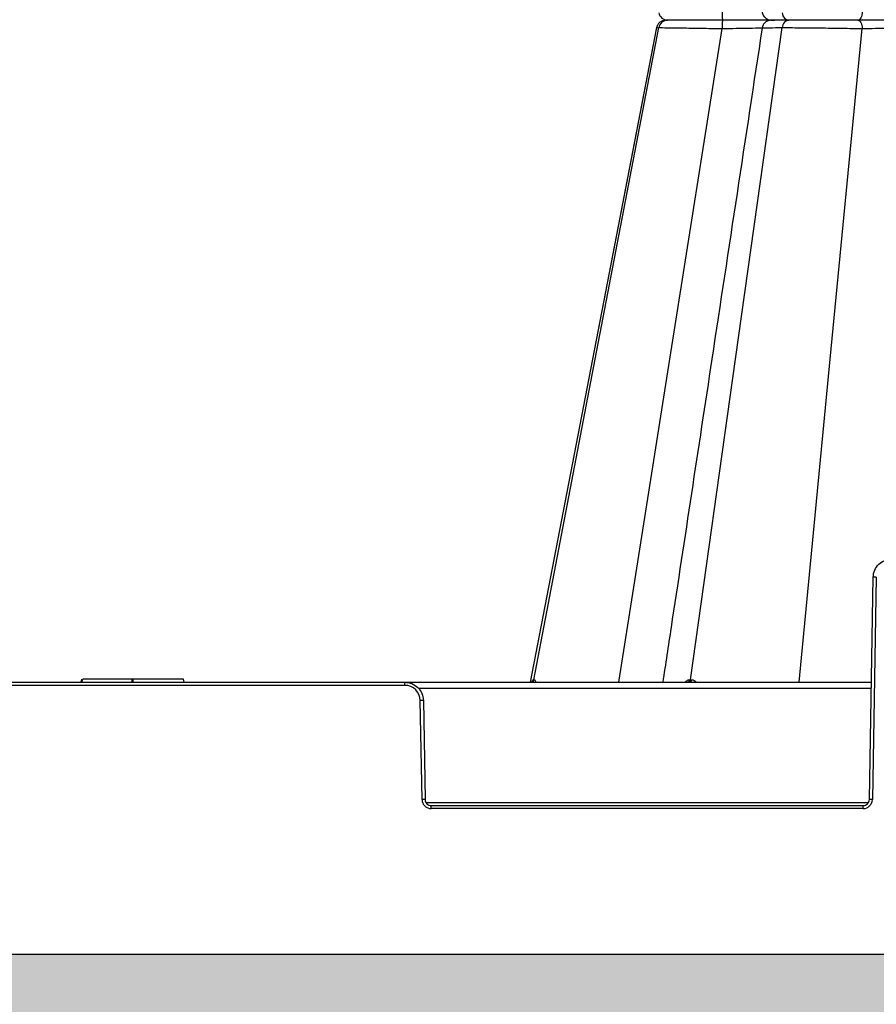
# Model space of a CAD drawing. Units: inches. Extents: x 12564 to 38680, y -4176 to 12505.
# Drawn here: x 28426 to 28699, y -496 to -182 of the extents above; entities that cross this region are included whole.
import ezdxf
from ezdxf import colors
from ezdxf.entities.mleader import LeaderData, LeaderLine
from ezdxf.math import Vec2, Vec3

# ---------------------------------------------------------------- set-up
doc = ezdxf.new("R2010")
doc.units = ezdxf.units.IN
doc.header["$LTSCALE"] = 0.25
doc.header["$MEASUREMENT"] = 0
doc.layers.add('Geotextile', color=7, linetype='Continuous', lineweight=30, true_color=0x3e5d76)
doc.layers.add('Hatching', color=7, linetype='Continuous', lineweight=0)
doc.layers.add('SD', color=7, linetype='Continuous')
doc.layers.add('Text', color=7, linetype='Continuous')
doc.styles.get("Standard").update_dxf_attribs({"font": 'arial.ttf'})

msp = doc.modelspace()

# ---------------------------------------------------------------- hatches: boundary and pattern name
at = {"layer": 'Hatching', "transparency": 33554559}
h = msp.add_hatch(dxfattribs=at)
h.set_pattern_fill('GRAVEL', color=256, scale=269.567035)
h.set_pattern_definition([(228.01279, (-407.489, -3910.633), (-2156.536282, -2426.103318), [36.2665, -3590.387]), (184.96974, (-431.75, -3937.59), (3234.8044236, 269.5670353), [62.2344, -6161.2039]), (132.51045, (-493.75, -3942.981), (2695.670353, -2965.237388), [43.8823, -4344.3511]), (267.27369, (-598.881, -4010.373), (269.5670353, 5391.340706), [56.6732, -5610.6491]), (292.833654, (-601.577, -4066.982), (-1347.8351765, 3234.8044236), [55.5726, -5501.6942]), (357.27369, (-580.012, -4118.2), (-5391.340706, 269.5670353), [56.6732, -5610.6491]), (37.69424, (-523.403, -4120.896), (-3504.371459, -2695.670353), [74.9475, -7419.7918]), (72.25533, (-464.098, -4075.069), (1886.969247, 5930.4747766), [70.7581, -7005.0556]), (121.429566, (-442.532, -4007.678), (-2156.5362824, 3504.371459), [56.8652, -5629.6577]), (175.23636, (-472.185, -3959.155), (2965.237388, -269.567035), [64.9204, -3181.0966]), (222.397438, (-536.881, -3953.764), (-3234.8044236, -2965.2373883), [83.9561, -8311.6615]), (138.814075, (-332.01, -4013.07), (-1886.969247, 1617.402212), [28.6552, -2836.8816]), (171.469234, (-353.575, -3994.199), (3504.371459, -539.1340706), [54.5164, -5397.1395]), (225, (-407.49, -3986.11), (-3e-14, -269.567), [38.1224, -343.103]), (203.19859, (-426.36, -3953.764), (1347.835177, 539.13407), [20.5297, -2032.4317]), (291.80141, (-445.23, -3961.85), (-269.567035, 808.701106), [29.0332, -1422.6297]), (30.96376, (-434.445, -3988.81), (808.701106, 539.13407), [47.155, -1524.6773]), (161.56505, (-394.01, -3964.55), (539.13407, -269.56704), [34.0978, -818.348]), (16.38954, (-601.577, -3961.851), (2695.670353, 808.701106), [47.7673, -4728.9728]), (70.346176, (-555.75, -3948.373), (-1078.268141, -2965.237388), [40.0741, -3967.328]), (293.19859, (-394.01, -3910.633), (-539.13407, 1347.835177), [41.059, -2011.9023]), (343.61046, (-377.836, -3948.373), (-2695.670353, 808.701106), [47.7673, -4728.9728]), (339.44395, (-601.577, -4128.983), (-1347.835177, 539.13407), [46.0636, -2257.1181]), (294.77514, (-558.446, -4145.157), (-1347.835177, 2965.237388), [38.596, -3821.0165]), (66.80141, (-391.315, -4180.2), (539.13407, 1347.835177), [41.059, -2011.9023]), (17.354025, (-375.14, -4142.461), (-3504.371459, -1078.268141), [45.1878, -4473.5791]), (69.44395, (-523.403, -4180.2), (-539.13407, -1347.835177), [23.0318, -2280.15]), (101.30993, (-407.49, -4180.2), (-269.567035, 1078.26814), [13.7452, -1360.7824]), (165.96376, (-410.184, -4166.72), (808.7011, -269.56704), [55.5726, -1055.8808]), (186.009006, (-464.098, -4153.244), (2695.670353, 269.567035), [51.5008, -5098.5702]), (303.69007, (-434.445, -4013.07), (-269.56704, 539.13407), [38.8775, -933.0603]), (353.157227, (-412.88, -4045.417), (4582.6396, -539.1340706), [67.8754, -6719.6492]), (60.9454, (-345.488, -4053.504), (-1078.268141, -1886.969247), [27.7535, -2747.609]), (90, (-332, -4029.24), (-269.567, 269.567), [16.174, -253.393]), (120.25644, (-469.49, -4145.157), (1078.268141, -1886.969247), [37.4493, -3707.4956]), (48.01279, (-488.359, -4112.809), (2156.536282, 2426.103318), [72.533, -3554.1206]), (0, (-439.84, -4058.9), (269.567, 269.567), [70.0874, -199.4796]), (325.304846, (-369.75, -4058.895), (2695.670353, -1886.969247), [42.6223, -4219.6067]), (254.0546, (-334.706, -4083.156), (-269.567035, -1078.26814), [39.2495, -1923.2281]), (207.645975, (-345.488, -4120.896), (-5121.7736707, -2695.670353), [63.905, -6326.5966]), (175.42608, (-402.097, -4150.548), (-3504.371459, 269.5670353), [67.6071, -6693.0997])])
h.paths.add_polyline_path([(30129.7038, -479.8343), (26029.0524, -479.8343), (25802.4602, -761.1453), (29903.1117, -761.1491)])

# ---------------------------------------------------------------- linework, layer by layer
at = {"layer": 'Geotextile'}
msp.add_line((30129.7038, -479.8343), (26029.0524, -479.8343), dxfattribs=at)
at = {"layer": 'SD', "color": 7, "linetype": 'Continuous', "lineweight": 25}
for p, q in [((28692.7731, -181.9732), (28692.7323, -181.9732)), ((28692.7731, -181.9732), (28692.7323, -181.9732)), ((28696.7111, -181.9732), (28696.7107, -181.9732)), ((28628.937, -184.3475), (28608.5246, -290.0755)), ((28628.937, -184.3475), (28608.5246, -290.0755)), ((28609.4008, -290.0755), (28629.6718, -184.3475)), ((28633.187, -290.0755), (28649.8536, -184.6696)), ((28654.1249, -290.0755), (28668.9642, -184.3475)), ((28684.2985, -290.0755), (28694.4957, -184.6696)), ((28608.5246, -290.0755), (28588.6403, -393.0674)), ((28608.5246, -290.0755), (28588.6403, -393.0674)), ((28608.5246, -290.0755), (28588.6404, -393.0674)), ((28589.8062, -392.276), (28609.4008, -290.0755)), ((28639.7806, -392.276), (28654.1249, -290.0755)), ((28696.7444, -430.4461), (28697.9819, -359.5511)), ((28698.9645, -359.564), (28697.727, -430.459)), ((28445.6603, -392.0847), (28445.397, -393.0674)), ((28445.8025, -393.0674), (28446.0659, -392.0847)), ((28461.834, -393.0674), (28461.834, -392.0847)), ((28462.1131, -392.0847), (28461.834, -392.0847)), ((28462.1133, -393.0674), (28462.1131, -392.0847)), ((28472.0388, -392.0847), (28468.6265, -392.0847)), ((28478.4237, -393.0674), (28478.1603, -392.0847)), ((28374.9536, -393.0674), (28548.7144, -393.0674)), ((28548.7144, -394.0459), (28374.9536, -394.0459)), ((28548.7144, -394.0459), (28548.7144, -393.0674)), ((28548.7144, -393.0674), (28697.3968, -393.0674)), ((28554.1787, -430.459), (28553.6274, -398.8739)), ((28554.61, -398.861), (28555.1613, -430.4461)), ((28557.1265, -433.3558), (28557.1265, -432.3773)), ((28557.1265, -432.3773), (28694.7792, -432.3773)), ((28694.7792, -433.3558), (28694.7792, -432.3773)), ((28694.7792, -433.3558), (28557.1265, -433.3558))]:
    msp.add_line(p, q, dxfattribs=at)
at = {"layer": 'SD', "color": 8, "linetype": 'Continuous', "lineweight": 25}
for p, q in [((28629.0408, -184.3673), (28628.9628, -184.3697)), ((28629.0395, -184.3673), (28629.6718, -184.3475)), ((28616.9021, -393.0674), (28633.187, -290.0755)), ((28674.3348, -393.0674), (28684.2985, -290.0755)), ((28697.3631, -394.9986), (28553.0117, -394.9986)), ((28555.4739, -431.4117), (28696.4318, -431.4117))]:
    msp.add_line(p, q, dxfattribs=at)
at = {"layer": 'SD', "color": 7, "linetype": 'Continuous', "lineweight": 25, "flags": 128}
for points in [[(28628.9374, -184.3472), (28618.7312, -237.2115), (28608.5295, -290.0524)], [(28589.6786, -392.276), (28589.6941, -392.276), (28589.7097, -392.276), (28589.7255, -392.276), (28589.7414, -392.276), (28589.7574, -392.276), (28589.7735, -392.276), (28589.7898, -392.276), (28589.8062, -392.276)], [(28589.8062, -392.276), (28589.8227, -392.276), (28589.8394, -392.276), (28589.8562, -392.276), (28589.8731, -392.276), (28589.8902, -392.276), (28589.9073, -392.276), (28589.9247, -392.276), (28589.9421, -392.276)], [(28639.4237, -392.276), (28639.468, -392.276), (28639.5124, -392.276), (28639.5568, -392.276), (28639.6014, -392.276), (28639.6461, -392.276), (28639.6908, -392.276), (28639.7357, -392.276), (28639.7806, -392.276)], [(28639.7806, -392.276), (28639.8256, -392.276), (28639.8708, -392.276), (28639.916, -392.276), (28639.9613, -392.276), (28640.0067, -392.276), (28640.0522, -392.276), (28640.0978, -392.276), (28640.1435, -392.276)]]:
    msp.add_lwpolyline(points, dxfattribs=at)
at = {"layer": 'SD', "color": 7, "linetype": 'Continuous', "lineweight": 25}
for centre, radius, start, end in [((28697.736, -415.8646), 56.314, 88.750065, 89.749892), ((28588.7324, -392.1061), 0.9614, 270.659282, 349.821542), ((28588.8624, -392.1091), 0.9584, 270.757363, 349.970673), ((28589.001, -392.1123), 0.9552, 270.864335, 350.13434), ((28638.6079, -392.2608), 0.8159, 278.649805, 358.931598), ((28638.9699, -392.267), 0.8108, 279.165992, 359.36122), ((28639.3377, -392.2732), 0.8058, 279.713929, 359.803451), ((28548.7144, -398.9596), 4.9137, 1, 90), ((28554.8558, -455.1745), 56.314, 90.250108, 91.249935), ((28555.4071, -486.7596), 56.314, 90.250108, 91.249935), ((28557.1265, -430.4075), 2.9482, 181, 270), ((28694.7792, -430.4075), 2.9482, 270, 359), ((28696.4986, -486.7596), 56.314, 88.750065, 89.749892)]:
    msp.add_arc(centre, radius, start, end, dxfattribs=at)
for points, knots in [([(28631.8238, -181.9732), (28631.485, -182.0088), (28630.8073, -182.08), (28629.9135, -182.6065), (28629.223, -183.3824), (28629.0271, -184.0356), (28628.929, -184.3625)], [0, 0, 0, 0, 0.249969044, 0.499904454, 0.749699188, 1, 1, 1, 1]), ([(28629.6718, -179.599), (28629.7989, -180.2616), (28630.1568, -180.8731), (28631.1602, -181.7334), (28631.8125, -181.9732), (28632.4651, -181.9732)], [0, 0, 0, 0, 0.5, 0.5, 1, 1, 1, 1]), ([(28632.4651, -181.9732), (28631.8125, -181.9732), (28631.1634, -182.2176), (28630.153, -183.0689), (28629.7988, -183.6848), (28629.6718, -184.3475)], [0, 0, 0, 0, 0.5, 0.5, 1, 1, 1, 1]), ([(28649.954, -181.9732), (28647.9602, -181.9732), (28645.9782, -181.9732), (28642.2344, -181.9732), (28640.4744, -181.9732), (28637.3544, -181.9732), (28635.9922, -181.9732), (28633.8073, -181.9732), (28632.9814, -181.9732), (28632.4651, -181.9732)], [0, 0, 0, 0, 0.25, 0.25, 0.5, 0.5, 0.75, 0.75, 1, 1, 1, 1]), ([(28649.954, -181.9732), (28647.9602, -181.9732), (28645.9778, -181.9732), (28642.2345, -181.9732), (28640.4751, -181.9732), (28637.3528, -181.9732), (28635.9936, -181.9732), (28633.8066, -181.9732), (28632.9814, -181.9732), (28632.4651, -181.9732)], [0, 0, 0, 0, 0.25, 0.25, 0.5, 0.5, 0.75, 0.75, 1, 1, 1, 1]), ([(28649.8536, -179.2768), (28649.8557, -180.004), (28649.8676, -180.7012), (28649.9041, -181.6916), (28649.929, -181.9732), (28649.954, -181.9732)], [0, 0, 0, 0, 0.5, 0.5, 1, 1, 1, 1]), ([(28649.954, -181.9732), (28649.929, -181.9732), (28649.9043, -182.2607), (28649.8674, -183.2395), (28649.8557, -183.9425), (28649.8536, -184.6696)], [0, 0, 0, 0, 0.5, 0.5, 1, 1, 1, 1]), ([(28665.4332, -181.9732), (28665.0249, -181.9732), (28663.5913, -181.9732), (28660.0863, -181.9732), (28655.2445, -181.9732), (28651.7172, -181.9732), (28649.954, -181.9732)], [0, 0, 0, 0, 0.1171533, 0.41137011, 0.70576823, 1, 1, 1, 1]), ([(28666.5079, -181.9732), (28665.7706, -181.9732), (28664.0274, -181.9732), (28660.1011, -181.9732), (28655.2417, -181.9732), (28651.7166, -181.9732), (28649.954, -181.9732)], [0, 0, 0, 0, 0.19636504, 0.46424257, 0.7321166, 1, 1, 1, 1]), ([(28662.5843, -179.4677), (28662.6041, -179.5739), (28662.6437, -179.7865), (28662.7829, -180.1964), (28663.0336, -180.6663), (28663.4133, -181.1101), (28664.534, -181.9549), (28665.6013, -181.9648), (28666.5079, -181.9732)], [0, 0, 0, 0, 0.03941328, 0.07888201, 0.16226148, 0.25778984, 0.36958553, 1, 1, 1, 1]), ([(28665.5003, -181.9732), (28665.1518, -182.0111), (28664.4547, -182.0867), (28663.5422, -182.6425), (28662.8508, -183.4593), (28662.6741, -184.1386), (28662.5856, -184.4786)], [0, 0, 0, 0, 0.24995171, 0.49987093, 0.74964735, 1, 1, 1, 1]), ([(28671.0091, -181.9732), (28669.5844, -181.9732), (28666.7351, -181.9732), (28665.3784, -181.9732), (28665.382, -181.9732), (28666.1546, -181.9732), (28666.2918, -181.9732)], [0, 0, 0, 0, 0.33815649, 0.67632046, 0.94255021, 1, 1, 1, 1]), ([(28671.0091, -181.9732), (28669.6227, -181.9732), (28666.85, -181.9732), (28665.3626, -181.9732), (28665.5993, -181.9732), (28665.6381, -181.9732)], [0, 0, 0, 0, 0.455470822, 0.910927492, 1, 1, 1, 1]), ([(28671.0091, -181.9732), (28670.5314, -181.9732), (28670.0562, -182.2176), (28669.3165, -183.0689), (28669.0573, -183.6848), (28668.9642, -184.3475)], [0, 0, 0, 0, 0.5, 0.5, 1, 1, 1, 1]), ([(28668.9643, -179.599), (28669.0573, -180.2616), (28669.3193, -180.8731), (28670.0538, -181.7334), (28670.5314, -181.9732), (28671.0091, -181.9732)], [0, 0, 0, 0, 0.5, 0.5, 1, 1, 1, 1]), ([(28693.1148, -181.9732), (28691.354, -181.9732), (28689.4419, -181.9732), (28685.5097, -181.9732), (28683.4893, -181.9732), (28679.5437, -181.9732), (28677.6182, -181.9732), (28674.057, -181.9732), (28672.4197, -181.9732), (28671.0091, -181.9732)], [0, 0, 0, 0, 0.25, 0.25, 0.5, 0.5, 0.75, 0.75, 1, 1, 1, 1]), ([(28693.1148, -181.9732), (28691.354, -181.9732), (28689.4419, -181.9732), (28685.5099, -181.9732), (28683.4895, -181.9732), (28679.5433, -181.9732), (28677.6191, -181.9732), (28674.0563, -181.9732), (28672.4198, -181.9732), (28671.0091, -181.9732)], [0, 0, 0, 0, 0.25, 0.25, 0.5, 0.5, 0.75, 0.75, 1, 1, 1, 1]), ([(28694.4957, -179.2768), (28694.4664, -180.004), (28694.3026, -180.7012), (28693.8008, -181.6916), (28693.4579, -181.9732), (28693.1148, -181.9732)], [0, 0, 0, 0, 0.5, 0.5, 1, 1, 1, 1]), ([(28693.1148, -181.9732), (28693.4579, -181.9732), (28693.7985, -182.2607), (28694.3053, -183.2396), (28694.4664, -183.9425), (28694.4957, -184.6696)], [0, 0, 0, 0, 0.5, 0.5, 1, 1, 1, 1]), ([(28723.8494, -181.9732), (28723.7891, -181.9732), (28723.5049, -181.9732), (28722.508, -181.9732), (28721.7888, -181.9732), (28719.97, -181.9732), (28718.871, -181.9732), (28716.3587, -181.9732), (28714.9424, -181.9732), (28710.3494, -181.9732), (28706.8375, -181.9732), (28699.7782, -181.9732), (28696.2322, -181.9732), (28693.1148, -181.9732)], [0, 0, 0, 0, 0.125, 0.125, 0.25, 0.25, 0.375, 0.375, 0.5, 0.5, 0.75, 0.75, 1, 1, 1, 1]), ([(28723.8495, -181.9732), (28723.7891, -181.9732), (28723.5034, -181.9732), (28722.5052, -181.9732), (28721.7913, -181.9732), (28719.9735, -181.9732), (28718.8724, -181.9732), (28716.3573, -181.9732), (28714.9409, -181.9732), (28711.881, -181.9732), (28710.2386, -181.9732), (28706.8343, -181.9732), (28705.0727, -181.9732), (28701.541, -181.9732), (28699.7713, -181.9732), (28696.3377, -181.9732), (28694.6735, -181.9732), (28693.1148, -181.9732)], [0, 0, 0, 0, 0.125, 0.125, 0.25, 0.25, 0.375, 0.375, 0.5, 0.5, 0.625, 0.625, 0.75, 0.75, 0.875, 0.875, 1, 1, 1, 1]), ([(28629.6718, -184.3475), (28630.2675, -184.3475), (28631.2187, -184.355), (28633.7353, -184.3845), (28635.3044, -184.4065), (28638.9014, -184.4633), (28640.932, -184.4982), (28645.2559, -184.5777), (28647.5471, -184.6223), (28649.8536, -184.6696)], [0, 0, 0, 0, 0.25, 0.25, 0.5, 0.5, 0.75, 0.75, 1, 1, 1, 1]), ([(28662.5897, -184.4425), (28659.9184, -202.0321), (28654.5734, -237.2264), (28649.2278, -272.4222), (28646.5538, -290.0278)], [0, 0, 0, 0, 0.49978291, 1, 1, 1, 1]), ([(28668.9642, -184.3475), (28670.5916, -184.3475), (28672.4793, -184.355), (28676.5863, -184.3845), (28678.8075, -184.4065), (28683.3623, -184.4633), (28685.6966, -184.4982), (28690.2437, -184.5777), (28692.4568, -184.6223), (28694.4957, -184.6696)], [0, 0, 0, 0, 0.25, 0.25, 0.5, 0.5, 0.75, 0.75, 1, 1, 1, 1]), ([(28694.4957, -184.6696), (28697.1736, -184.5922), (28700.2227, -184.5284), (28706.2976, -184.4416), (28709.3229, -184.4191), (28713.2768, -184.419), (28714.4954, -184.4245), (28716.6551, -184.4468), (28717.5988, -184.4634), (28719.1586, -184.5066), (28719.7742, -184.5332), (28720.6245, -184.5954), (28720.8651, -184.6309), (28720.9137, -184.6696)], [0, 0, 0, 0, 0.25, 0.25, 0.5, 0.5, 0.625, 0.625, 0.75, 0.75, 0.875, 0.875, 1, 1, 1, 1]), ([(28646.5476, -290.0755), (28642.2155, -318.5978), (28637.0015, -352.9266), (28631.7865, -387.2601), (28630.9045, -393.0674)], [0, 0, 0, 0, 0.83085523, 1, 1, 1, 1]), ([(28697.9819, -359.5511), (28697.9952, -358.7879), (28698.1585, -358.0277), (28698.7611, -356.6251), (28699.2002, -355.9833), (28700.289, -354.9133), (28700.9383, -354.4856), (28702.3512, -353.9075), (28703.1142, -353.7575), (28703.8775, -353.7575)], [0, 0, 0, 0, 0.25, 0.25, 0.5, 0.5, 0.75, 0.75, 1, 1, 1, 1]), ([(28461.834, -392.0847), (28459.7588, -392.0847), (28457.6877, -392.0847), (28453.8705, -392.0847), (28452.1246, -392.0847), (28449.2082, -392.0847), (28448.0421, -392.0847), (28446.4685, -392.0847), (28446.0857, -392.0847), (28446.0659, -392.0847)], [0, 0, 0, 0, 0.25, 0.25, 0.5, 0.5, 0.75, 0.75, 1, 1, 1, 1]), ([(28461.834, -392.0847), (28460.2349, -392.0847), (28457.6375, -392.0847), (28455.7182, -392.0847), (28454.9805, -392.0847)], [0, 0, 0, 0, 0.61563915, 1, 1, 1, 1]), ([(28478.1603, -392.0847), (28478.1203, -392.0847), (28477.7483, -392.0847), (28476.1401, -392.0847), (28474.9487, -392.0847), (28471.9736, -392.0847), (28470.1945, -392.0847), (28466.3133, -392.0847), (28464.2125, -392.0847), (28462.1131, -392.0847)], [0, 0, 0, 0, 0.25, 0.25, 0.5, 0.5, 0.75, 0.75, 1, 1, 1, 1]), ([(28477.9505, -392.0847), (28477.9249, -392.0847), (28477.8726, -392.0847), (28477.3176, -392.0847), (28476.4471, -392.0847), (28475.2547, -392.0847), (28473.8003, -392.0847), (28472.626, -392.0847), (28472.0388, -392.0847)], [0, 0, 0, 0, 0.16458372, 0.33527442, 0.50307509, 0.66921818, 0.83461995, 1, 1, 1, 1]), ([(28548.7144, -393.0674), (28549.4777, -393.0674), (28550.2407, -393.2175), (28551.6535, -393.7955), (28552.3029, -394.2232), (28553.3917, -395.2932), (28553.8308, -395.935), (28554.4333, -397.3376), (28554.5967, -398.0978), (28554.61, -398.861)], [0, 0, 0, 0, 0.25, 0.25, 0.5, 0.5, 0.75, 0.75, 1, 1, 1, 1]), ([(28555.1613, -430.4461), (28555.1702, -430.9549), (28555.3859, -431.4571), (28556.1118, -432.1704), (28556.6177, -432.3773), (28557.1265, -432.3773)], [0, 0, 0, 0, 0.5, 0.5, 1, 1, 1, 1]), ([(28694.7792, -432.3773), (28695.288, -432.3773), (28695.7939, -432.1704), (28696.5198, -431.4571), (28696.7355, -430.9549), (28696.7444, -430.4461)], [0, 0, 0, 0, 0.5, 0.5, 1, 1, 1, 1])]:
    msp.add_open_spline(points, degree=3, knots=knots, dxfattribs=at)
at = {"layer": 'SD', "color": 8, "linetype": 'Continuous', "lineweight": 25}
for points, knots in [([(28649.8536, -184.6696), (28651.3718, -184.6326), (28654.4094, -184.5587), (28658.5623, -184.4818), (28661.3669, -184.4392), (28662.4335, -184.4335), (28662.6013, -184.4326)], [0, 0, 0, 0, 0.31369054, 0.62762522, 0.94141048, 1, 1, 1, 1]), ([(28662.8589, -184.4831), (28662.8048, -184.4663), (28662.6352, -184.4137), (28664.6007, -184.3615), (28667.51, -184.3522), (28668.9642, -184.3475)], [0, 0, 0, 0, 0.18972853, 0.59496927, 1, 1, 1, 1]), ([(28589.1856, -392.9399), (28589.2534, -392.7795), (28589.3708, -392.5014), (28589.538, -392.3133), (28589.6314, -392.2885), (28589.6786, -392.276)], [0, 0, 0, 0, 0.40232433, 0.69771764, 1, 1, 1, 1]), ([(28589.9421, -392.276), (28589.9934, -392.2882), (28590.0948, -392.3124), (28590.2606, -392.5294), (28590.33, -392.8581), (28590.3742, -393.0674)], [0, 0, 0, 0, 0.27133437, 0.53604453, 1, 1, 1, 1]), ([(28638.0343, -393.0674), (28638.2306, -392.8577), (28638.5384, -392.529), (28639.028, -392.3122), (28639.2908, -392.2882), (28639.4237, -392.276)], [0, 0, 0, 0, 0.46573811, 0.72979, 1, 1, 1, 1]), ([(28640.1435, -392.276), (28640.2798, -392.2882), (28640.5489, -392.3124), (28641.0229, -392.5294), (28641.2802, -392.8581), (28641.444, -393.0674)], [0, 0, 0, 0, 0.27133434, 0.53604448, 1, 1, 1, 1])]:
    msp.add_open_spline(points, degree=3, knots=knots, dxfattribs=at)

# ---------------------------------------------------------------- leaders
at = {"layer": 'Text'}
ml = msp.add_multileader_mtext('Standard', dxfattribs=at)
ml.set_content('300SD Half-Module (Part #{\\A1;\\fVerdana|b0|i0|c0|p34; 138574})  \\PTYP. under access point', color=256)
ml.set_leader_properties()
ml.build(insert=Vec2(0, 0))
ml.multileader.update_dxf_attribs({"text_right_attachment_type": 6, "dogleg_length": 0.36, "arrow_head_size": 161.25})
ctx = ml.context
ctx.base_point, ctx.char_height, ctx.arrow_head_size, ctx.landing_gap_size, ctx.plane_origin = Vec3(27493.5679, -1387.6163), 110.859375, 161.25, 0.1512, Vec3(26810.1561, -2693.1207)
ctx.right_attachment = 6
notes = []
notes.append((ctx, [(0, (1, 1, 0), (27155.6617, -1387.6163), (1, 0), 337.9063, [(0, [(26927.5314, -327.8909)], 0, [])])]))
ctx.mtext.insert, ctx.mtext.width, ctx.mtext.defined_height, ctx.mtext.flow_direction = Vec3(27493.7191, -1316.7979), 2598.57722, 497.7112, 5
for ctx, leaders in notes:
    for number, flags, end, landing, length, lines in leaders:
        leader = LeaderData()
        leader.index, (leader.has_last_leader_line, leader.has_dogleg_vector, leader.attachment_direction) = number, flags
        leader.last_leader_point, leader.dogleg_vector, leader.dogleg_length = Vec3(end), Vec3(landing), length
        for number, points, colour, breaks in lines:
            line = LeaderLine()
            line.index, line.vertices, line.color, line.breaks = number, Vec3.list(points), colors.encode_raw_color(colour), breaks
            leader.lines.append(line)
        ctx.leaders.append(leader)

doc.saveas('drawing.dxf')
